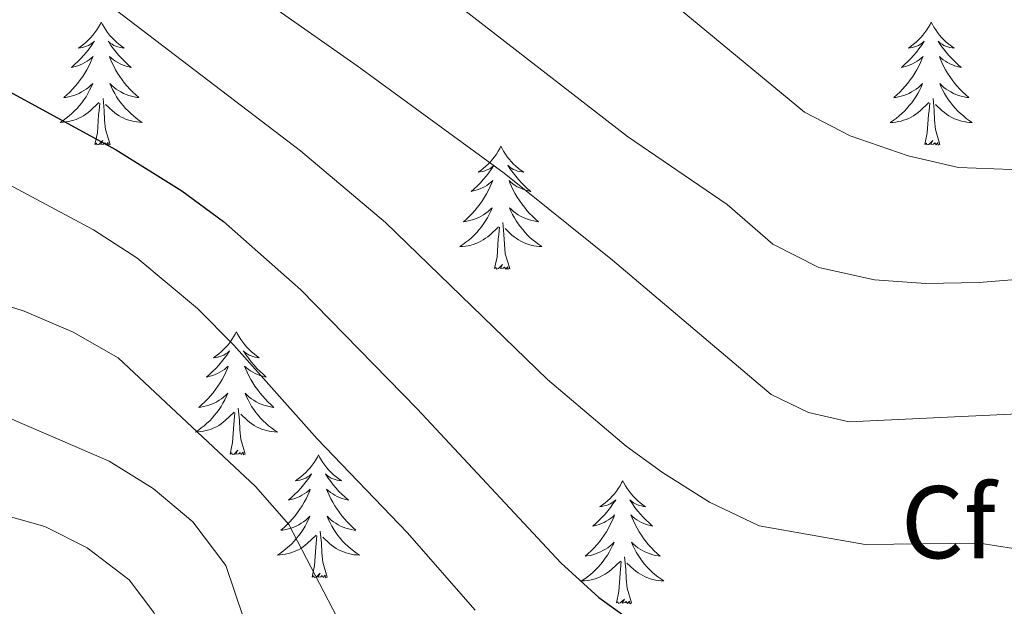
# Model space of a CAD drawing. Units: metres. Extents: x 634355 to 638867, y 4703888 to 4706945.
# Drawn here: x 635251 to 635346, y 4706278 to 4706335 of the extents above; entities that cross this region are included whole.
import ezdxf
from ezdxf.enums import TextEntityAlignment as Align

# ---------------------------------------------------------------- set-up
doc = ezdxf.new("R2010")
doc.units = ezdxf.units.M
doc.header["$MEASUREMENT"] = 0
for name, color, linetype, lineweight in [('Level 36', 19, 'Continuous', 40), ('Level 37', 92, 'Continuous', 0), ('Level 4', 36, 'Continuous', 30), ('Level 5', 36, 'Continuous', 0)]:
    doc.layers.add(name, color=color, linetype=linetype, lineweight=lineweight)
doc.styles.add('Arial', font='ARIAL.TTF', dxfattribs={"height": 0.2})

msp = doc.modelspace()

# ---------------------------------------------------------------- linework, layer by layer
at = {"layer": 'Level 36', "color": 92, "linetype": 'Continuous', "lineweight": 0}
for points in [[(635258.63, 4706334.83), (635258.52, 4706334.61), (635258.37, 4706334.34), (635258.2, 4706334.07), (635258.02, 4706333.81), (635257.82, 4706333.56), (635257.61, 4706333.33), (635257.4, 4706333.1), (635257.17, 4706332.88), (635256.93, 4706332.68), (635256.67, 4706332.49), (635256.41, 4706332.31), (635256.61, 4706332.34), (635256.82, 4706332.37), (635257.02, 4706332.43), (635257.21, 4706332.5), (635257.4, 4706332.58), (635257.58, 4706332.68), (635257.75, 4706332.79), (635257.96, 4706332.98), (635257.92, 4706332.92), (635257.69, 4706332.57), (635257.45, 4706332.24), (635257.19, 4706331.91), (635256.92, 4706331.6), (635256.64, 4706331.29), (635256.35, 4706331), (635256.05, 4706330.71), (635255.73, 4706330.44), (635255.86, 4706330.47), (635256.1, 4706330.52), (635256.35, 4706330.6), (635256.58, 4706330.68), (635256.81, 4706330.79), (635257.04, 4706330.91), (635257.25, 4706331.04), (635257.46, 4706331.18), (635257.66, 4706331.34), (635257.84, 4706331.51), (635257.75, 4706331.29), (635257.6, 4706330.93), (635257.43, 4706330.57), (635257.24, 4706330.22), (635257.04, 4706329.88), (635256.83, 4706329.55), (635256.6, 4706329.23), (635256.37, 4706328.92), (635256.11, 4706328.62), (635255.85, 4706328.32), (635255.57, 4706328.04), (635255.29, 4706327.77), (635254.99, 4706327.52), (635255.19, 4706327.54), (635255.45, 4706327.59), (635255.72, 4706327.65), (635255.98, 4706327.73), (635256.23, 4706327.82), (635256.48, 4706327.93), (635256.72, 4706328.06), (635256.95, 4706328.19), (635257.18, 4706328.34), (635257.39, 4706328.51), (635257.6, 4706328.68), (635257.8, 4706328.87), (635257.65, 4706328.54)], [(635258.63, 4706334.83), (635258.74, 4706334.61), (635258.9, 4706334.34), (635259.07, 4706334.07), (635259.25, 4706333.81), (635259.44, 4706333.56), (635259.65, 4706333.33), (635259.87, 4706333.1), (635260.1, 4706332.88), (635260.34, 4706332.68), (635260.59, 4706332.49), (635260.85, 4706332.31), (635260.65, 4706332.34), (635260.45, 4706332.37), (635260.25, 4706332.43), (635260.05, 4706332.5), (635259.86, 4706332.58), (635259.68, 4706332.68), (635259.51, 4706332.79), (635259.3, 4706332.98), (635259.35, 4706332.92), (635259.57, 4706332.57), (635259.82, 4706332.24), (635260.07, 4706331.91), (635260.34, 4706331.6), (635260.62, 4706331.29), (635260.91, 4706331), (635261.22, 4706330.71), (635261.53, 4706330.44), (635261.41, 4706330.47), (635261.16, 4706330.52), (635260.92, 4706330.6), (635260.68, 4706330.68), (635260.45, 4706330.79), (635260.23, 4706330.91), (635260.01, 4706331.04), (635259.81, 4706331.18), (635259.61, 4706331.34), (635259.42, 4706331.51), (635259.51, 4706331.29), (635259.67, 4706330.93), (635259.84, 4706330.57), (635260.02, 4706330.22), (635260.22, 4706329.88), (635260.43, 4706329.55), (635260.66, 4706329.23), (635260.9, 4706328.92), (635261.15, 4706328.62), (635261.41, 4706328.32), (635261.69, 4706328.04), (635261.98, 4706327.77), (635262.27, 4706327.52), (635262.08, 4706327.54), (635261.81, 4706327.59), (635261.55, 4706327.65), (635261.29, 4706327.73), (635261.03, 4706327.82), (635260.79, 4706327.93), (635260.54, 4706328.06), (635260.31, 4706328.19), (635260.09, 4706328.34), (635259.87, 4706328.51), (635259.66, 4706328.68), (635259.47, 4706328.87), (635259.61, 4706328.54)], [(635339.14, 4706334.83), (635339.03, 4706334.61), (635338.87, 4706334.34), (635338.7, 4706334.07), (635338.52, 4706333.81), (635338.33, 4706333.56), (635338.12, 4706333.33), (635337.9, 4706333.1), (635337.67, 4706332.88), (635337.43, 4706332.68), (635337.18, 4706332.49), (635336.92, 4706332.31), (635337.12, 4706332.34), (635337.32, 4706332.37), (635337.52, 4706332.43), (635337.72, 4706332.5), (635337.91, 4706332.58), (635338.09, 4706332.68), (635338.26, 4706332.79), (635338.47, 4706332.98), (635338.43, 4706332.92), (635338.19, 4706332.57), (635337.95, 4706332.24), (635337.7, 4706331.91), (635337.43, 4706331.6), (635337.15, 4706331.29), (635336.86, 4706331), (635336.55, 4706330.71), (635336.24, 4706330.44), (635336.36, 4706330.47), (635336.61, 4706330.52), (635336.85, 4706330.6), (635337.09, 4706330.68), (635337.32, 4706330.79), (635337.54, 4706330.91), (635337.76, 4706331.04), (635337.97, 4706331.18), (635338.16, 4706331.34), (635338.35, 4706331.51), (635338.26, 4706331.29), (635338.11, 4706330.93), (635337.93, 4706330.57), (635337.75, 4706330.22), (635337.55, 4706329.88), (635337.34, 4706329.55), (635337.11, 4706329.23), (635336.87, 4706328.92), (635336.62, 4706328.62), (635336.36, 4706328.32), (635336.08, 4706328.04), (635335.79, 4706327.77), (635335.5, 4706327.52), (635335.69, 4706327.54), (635335.96, 4706327.59), (635336.22, 4706327.65), (635336.48, 4706327.73), (635336.74, 4706327.82), (635336.99, 4706327.93), (635337.23, 4706328.06), (635337.46, 4706328.19), (635337.69, 4706328.34), (635337.9, 4706328.51), (635338.11, 4706328.68), (635338.3, 4706328.87), (635338.16, 4706328.54)], [(635339.14, 4706334.83), (635339.25, 4706334.61), (635339.4, 4706334.34), (635339.57, 4706334.07), (635339.75, 4706333.81), (635339.95, 4706333.56), (635340.15, 4706333.33), (635340.37, 4706333.1), (635340.6, 4706332.88), (635340.84, 4706332.68), (635341.09, 4706332.49), (635341.35, 4706332.31), (635341.16, 4706332.34), (635340.95, 4706332.37), (635340.75, 4706332.43), (635340.56, 4706332.5), (635340.37, 4706332.58), (635340.19, 4706332.68), (635340.01, 4706332.79), (635339.81, 4706332.98), (635339.85, 4706332.92), (635340.08, 4706332.57), (635340.32, 4706332.24), (635340.58, 4706331.91), (635340.85, 4706331.6), (635341.13, 4706331.29), (635341.42, 4706331), (635341.72, 4706330.71), (635342.04, 4706330.44), (635341.91, 4706330.47), (635341.67, 4706330.52), (635341.42, 4706330.6), (635341.19, 4706330.68), (635340.96, 4706330.79), (635340.73, 4706330.91), (635340.52, 4706331.04), (635340.31, 4706331.18), (635340.11, 4706331.34), (635339.93, 4706331.51), (635340.01, 4706331.29), (635340.17, 4706330.93), (635340.34, 4706330.57), (635340.53, 4706330.22), (635340.73, 4706329.88), (635340.94, 4706329.55), (635341.17, 4706329.23), (635341.41, 4706328.92), (635341.66, 4706328.62), (635341.92, 4706328.32), (635342.19, 4706328.04), (635342.48, 4706327.77), (635342.78, 4706327.52), (635342.58, 4706327.54), (635342.32, 4706327.59), (635342.05, 4706327.65), (635341.79, 4706327.73), (635341.54, 4706327.82), (635341.29, 4706327.93), (635341.05, 4706328.06), (635340.82, 4706328.19), (635340.59, 4706328.34), (635340.37, 4706328.51), (635340.17, 4706328.68), (635339.97, 4706328.87), (635340.11, 4706328.54)], [(635257.653, 4706328.544), (635257.503, 4706328.224), (635257.333, 4706327.914), (635257.153, 4706327.604), (635256.953, 4706327.314), (635256.742, 4706327.024), (635256.522, 4706326.744), (635256.282, 4706326.474), (635256.042, 4706326.224), (635255.782, 4706325.975), (635255.512, 4706325.745), (635255.232, 4706325.515), (635254.942, 4706325.305), (635254.652, 4706325.115), (635254.922, 4706325.125), (635255.182, 4706325.155), (635255.442, 4706325.195), (635255.702, 4706325.255), (635255.962, 4706325.325), (635256.212, 4706325.404), (635256.452, 4706325.514), (635256.692, 4706325.624), (635256.922, 4706325.764), (635257.142, 4706325.904), (635257.352, 4706326.064), (635257.562, 4706326.234), (635258.403, 4706327.034)], [(635259.613, 4706328.544), (635259.763, 4706328.224), (635259.933, 4706327.914), (635260.123, 4706327.604), (635260.313, 4706327.314), (635260.523, 4706327.024), (635260.753, 4706326.744), (635260.982, 4706326.474), (635261.232, 4706326.224), (635261.492, 4706325.974), (635261.752, 4706325.744), (635262.032, 4706325.514), (635262.322, 4706325.304), (635262.612, 4706325.114), (635262.352, 4706325.124), (635262.082, 4706325.154), (635261.822, 4706325.194), (635261.562, 4706325.254), (635261.312, 4706325.324), (635261.062, 4706325.404), (635260.812, 4706325.514), (635260.582, 4706325.624), (635260.352, 4706325.764), (635260.122, 4706325.904), (635259.912, 4706326.064), (635259.712, 4706326.234), (635259.053, 4706326.854)], [(635338.155, 4706328.537), (635338.005, 4706328.217), (635337.835, 4706327.907), (635337.645, 4706327.597), (635337.455, 4706327.307), (635337.245, 4706327.017), (635337.015, 4706326.737), (635336.785, 4706326.467), (635336.545, 4706326.217), (635336.285, 4706325.967), (635336.015, 4706325.737), (635335.745, 4706325.507), (635335.455, 4706325.297), (635335.165, 4706325.108), (635335.425, 4706325.117), (635335.695, 4706325.147), (635335.955, 4706325.187), (635336.215, 4706325.247), (635336.465, 4706325.317), (635336.715, 4706325.397), (635336.955, 4706325.507), (635337.195, 4706325.617), (635337.425, 4706325.757), (635337.655, 4706325.897), (635337.865, 4706326.057), (635338.055, 4706326.227), (635338.905, 4706327.027)], [(635340.106, 4706328.537), (635340.265, 4706328.217), (635340.435, 4706327.907), (635340.615, 4706327.597), (635340.815, 4706327.307), (635341.025, 4706327.017), (635341.245, 4706326.737), (635341.485, 4706326.467), (635341.725, 4706326.217), (635341.985, 4706325.967), (635342.255, 4706325.737), (635342.535, 4706325.507), (635342.825, 4706325.297), (635343.125, 4706325.107), (635342.855, 4706325.117), (635342.595, 4706325.147), (635342.335, 4706325.187), (635342.075, 4706325.247), (635341.815, 4706325.317), (635341.565, 4706325.397), (635341.325, 4706325.507), (635341.075, 4706325.617), (635340.845, 4706325.757), (635340.625, 4706325.897), (635340.415, 4706326.057), (635340.205, 4706326.227), (635339.555, 4706326.847)], [(635258.01, 4706322.98), (635258.26, 4706324.1), (635258.37, 4706325.84), (635258.42, 4706326.27), (635258.48, 4706326.99)], [(635259.48, 4706322.98), (635259.05, 4706324.42), (635258.96, 4706325.32), (635258.92, 4706326.27), (635258.81, 4706327.44)], [(635338.52, 4706322.98), (635338.76, 4706324.1), (635338.88, 4706325.84), (635338.93, 4706326.27), (635338.99, 4706326.99)], [(635339.99, 4706322.98), (635339.56, 4706324.42), (635339.47, 4706325.32), (635339.42, 4706326.27), (635339.32, 4706327.44)], [(635259.48, 4706322.98), (635259.31, 4706322.91), (635259.29, 4706323.15), (635259.1, 4706322.93), (635258.98, 4706323.13), (635258.86, 4706323.02), (635258.59, 4706322.97), (635258.78, 4706323.36), (635258.4, 4706322.98), (635258.21, 4706322.93), (635258.17, 4706323.09), (635258.01, 4706322.98)], [(635297.4, 4706322.8), (635297.29, 4706322.58), (635297.13, 4706322.31), (635296.96, 4706322.04), (635296.78, 4706321.79), (635296.59, 4706321.54), (635296.38, 4706321.3), (635296.16, 4706321.08), (635295.93, 4706320.86), (635295.69, 4706320.66), (635295.44, 4706320.46), (635295.18, 4706320.29), (635295.38, 4706320.31), (635295.58, 4706320.35), (635295.78, 4706320.4), (635295.98, 4706320.47), (635296.17, 4706320.56), (635296.35, 4706320.66), (635296.52, 4706320.77), (635296.73, 4706320.96), (635296.69, 4706320.89), (635296.45, 4706320.55), (635296.21, 4706320.21), (635295.96, 4706319.89), (635295.69, 4706319.57), (635295.41, 4706319.27), (635295.12, 4706318.97), (635294.81, 4706318.69), (635294.5, 4706318.42), (635294.62, 4706318.44), (635294.87, 4706318.5), (635295.11, 4706318.57), (635295.35, 4706318.66), (635295.58, 4706318.76), (635295.8, 4706318.88), (635296.02, 4706319.01), (635296.23, 4706319.16), (635296.42, 4706319.31), (635296.61, 4706319.48), (635296.52, 4706319.26), (635296.37, 4706318.9), (635296.19, 4706318.55), (635296.01, 4706318.2), (635295.81, 4706317.86), (635295.6, 4706317.53), (635295.37, 4706317.21), (635295.13, 4706316.9), (635294.88, 4706316.59), (635294.62, 4706316.3), (635294.34, 4706316.02), (635294.05, 4706315.75), (635293.76, 4706315.49), (635293.95, 4706315.52), (635294.22, 4706315.56), (635294.48, 4706315.63), (635294.74, 4706315.7), (635295, 4706315.8), (635295.25, 4706315.91), (635295.49, 4706316.03), (635295.72, 4706316.17), (635295.95, 4706316.32), (635296.16, 4706316.48), (635296.37, 4706316.66), (635296.56, 4706316.85), (635296.42, 4706316.52)], [(635297.4, 4706322.8), (635297.51, 4706322.58), (635297.66, 4706322.31), (635297.83, 4706322.04), (635298.01, 4706321.79), (635298.21, 4706321.54), (635298.41, 4706321.3), (635298.63, 4706321.08), (635298.86, 4706320.86), (635299.1, 4706320.66), (635299.35, 4706320.46), (635299.61, 4706320.29), (635299.42, 4706320.31), (635299.21, 4706320.35), (635299.01, 4706320.4), (635298.82, 4706320.47), (635298.63, 4706320.56), (635298.45, 4706320.66), (635298.27, 4706320.77), (635298.07, 4706320.96), (635298.11, 4706320.89), (635298.34, 4706320.55), (635298.58, 4706320.21), (635298.84, 4706319.89), (635299.11, 4706319.57), (635299.39, 4706319.27), (635299.68, 4706318.97), (635299.98, 4706318.69), (635300.3, 4706318.42), (635300.17, 4706318.44), (635299.93, 4706318.5), (635299.68, 4706318.57), (635299.45, 4706318.66), (635299.22, 4706318.76), (635298.99, 4706318.88), (635298.78, 4706319.01), (635298.57, 4706319.16), (635298.37, 4706319.31), (635298.19, 4706319.48), (635298.27, 4706319.26), (635298.43, 4706318.9), (635298.6, 4706318.55), (635298.79, 4706318.2), (635298.99, 4706317.86), (635299.2, 4706317.53), (635299.43, 4706317.21), (635299.67, 4706316.9), (635299.92, 4706316.59), (635300.18, 4706316.3), (635300.45, 4706316.02), (635300.74, 4706315.75), (635301.04, 4706315.49), (635300.84, 4706315.52), (635300.58, 4706315.56), (635300.31, 4706315.63), (635300.05, 4706315.7), (635299.8, 4706315.8), (635299.55, 4706315.91), (635299.31, 4706316.03), (635299.08, 4706316.17), (635298.85, 4706316.32), (635298.63, 4706316.48), (635298.43, 4706316.66), (635298.23, 4706316.85), (635298.37, 4706316.52)], [(635339.99, 4706322.98), (635339.81, 4706322.91), (635339.79, 4706323.15), (635339.61, 4706322.93), (635339.48, 4706323.13), (635339.36, 4706323.02), (635339.09, 4706322.97), (635339.29, 4706323.36), (635338.9, 4706322.98), (635338.72, 4706322.93), (635338.67, 4706323.09), (635338.52, 4706322.98)], [(635296.422, 4706316.521), (635296.272, 4706316.201), (635296.102, 4706315.881), (635295.912, 4706315.581), (635295.722, 4706315.281), (635295.512, 4706314.991), (635295.281, 4706314.721), (635295.051, 4706314.451), (635294.801, 4706314.191), (635294.551, 4706313.941), (635294.281, 4706313.711), (635294.001, 4706313.491), (635293.711, 4706313.281), (635293.421, 4706313.091), (635293.681, 4706313.101), (635293.951, 4706313.121), (635294.211, 4706313.161), (635294.471, 4706313.221), (635294.721, 4706313.291), (635294.971, 4706313.381), (635295.221, 4706313.481), (635295.451, 4706313.601), (635295.681, 4706313.731), (635295.911, 4706313.881), (635296.121, 4706314.031), (635296.321, 4706314.201), (635297.172, 4706315.001)], [(635298.372, 4706316.521), (635298.532, 4706316.201), (635298.702, 4706315.881), (635298.882, 4706315.581), (635299.082, 4706315.281), (635299.292, 4706314.991), (635299.512, 4706314.721), (635299.752, 4706314.451), (635299.992, 4706314.191), (635300.251, 4706313.941), (635300.521, 4706313.711), (635300.801, 4706313.491), (635301.091, 4706313.281), (635301.381, 4706313.091), (635301.111, 4706313.101), (635300.851, 4706313.121), (635300.591, 4706313.161), (635300.331, 4706313.221), (635300.071, 4706313.291), (635299.821, 4706313.381), (635299.581, 4706313.481), (635299.341, 4706313.601), (635299.111, 4706313.731), (635298.891, 4706313.881), (635298.681, 4706314.031), (635298.471, 4706314.201), (635297.822, 4706314.821)], [(635298.25, 4706310.95), (635297.82, 4706312.39), (635297.73, 4706313.3), (635297.68, 4706314.25), (635297.58, 4706315.41)], [(635296.78, 4706310.95), (635297.02, 4706312.07), (635297.14, 4706313.81), (635297.19, 4706314.25), (635297.25, 4706314.97)], [(635298.25, 4706310.95), (635298.07, 4706310.88), (635298.06, 4706311.12), (635297.87, 4706310.9), (635297.75, 4706311.1), (635297.62, 4706311), (635297.35, 4706310.94), (635297.55, 4706311.34), (635297.17, 4706310.96), (635296.98, 4706310.9), (635296.94, 4706311.06), (635296.78, 4706310.95)], [(635271.74, 4706304.82), (635271.63, 4706304.6), (635271.47, 4706304.32), (635271.31, 4706304.06), (635271.12, 4706303.8), (635270.93, 4706303.55), (635270.72, 4706303.32), (635270.5, 4706303.09), (635270.27, 4706302.87), (635270.03, 4706302.67), (635269.78, 4706302.48), (635269.52, 4706302.3), (635269.72, 4706302.32), (635269.93, 4706302.36), (635270.12, 4706302.42), (635270.32, 4706302.49), (635270.51, 4706302.57), (635270.69, 4706302.67), (635270.86, 4706302.78), (635271.07, 4706302.97), (635271.03, 4706302.91), (635270.8, 4706302.56), (635270.55, 4706302.23), (635270.3, 4706301.9), (635270.03, 4706301.58), (635269.75, 4706301.28), (635269.46, 4706300.99), (635269.15, 4706300.7), (635268.84, 4706300.43), (635268.97, 4706300.46), (635269.21, 4706300.51), (635269.45, 4706300.59), (635269.69, 4706300.67), (635269.92, 4706300.78), (635270.14, 4706300.9), (635270.36, 4706301.03), (635270.57, 4706301.17), (635270.76, 4706301.33), (635270.95, 4706301.5), (635270.86, 4706301.28), (635270.71, 4706300.92), (635270.54, 4706300.56), (635270.35, 4706300.21), (635270.15, 4706299.87), (635269.94, 4706299.54), (635269.71, 4706299.22), (635269.47, 4706298.91), (635269.22, 4706298.61), (635268.96, 4706298.31), (635268.68, 4706298.03), (635268.4, 4706297.76), (635268.1, 4706297.5), (635268.29, 4706297.53), (635268.56, 4706297.58), (635268.83, 4706297.64), (635269.08, 4706297.72), (635269.34, 4706297.81), (635269.59, 4706297.92), (635269.83, 4706298.04), (635270.06, 4706298.18), (635270.29, 4706298.33), (635270.5, 4706298.5), (635270.71, 4706298.67), (635270.9, 4706298.86), (635270.76, 4706298.53)], [(635271.74, 4706304.82), (635271.85, 4706304.6), (635272.01, 4706304.32), (635272.17, 4706304.06), (635272.36, 4706303.8), (635272.55, 4706303.55), (635272.76, 4706303.32), (635272.98, 4706303.09), (635273.21, 4706302.87), (635273.45, 4706302.67), (635273.7, 4706302.48), (635273.96, 4706302.3), (635273.76, 4706302.32), (635273.55, 4706302.36), (635273.36, 4706302.42), (635273.16, 4706302.49), (635272.97, 4706302.57), (635272.79, 4706302.67), (635272.62, 4706302.78), (635272.41, 4706302.97), (635272.45, 4706302.91), (635272.68, 4706302.56), (635272.93, 4706302.23), (635273.18, 4706301.9), (635273.45, 4706301.58), (635273.73, 4706301.28), (635274.02, 4706300.99), (635274.33, 4706300.7), (635274.64, 4706300.43), (635274.51, 4706300.46), (635274.27, 4706300.51), (635274.03, 4706300.59), (635273.79, 4706300.67), (635273.56, 4706300.78), (635273.34, 4706300.9), (635273.12, 4706301.03), (635272.91, 4706301.17), (635272.72, 4706301.33), (635272.53, 4706301.5), (635272.62, 4706301.28), (635272.77, 4706300.92), (635272.94, 4706300.56), (635273.13, 4706300.21), (635273.33, 4706299.87), (635273.54, 4706299.54), (635273.77, 4706299.22), (635274.01, 4706298.91), (635274.26, 4706298.61), (635274.52, 4706298.31), (635274.8, 4706298.03), (635275.08, 4706297.76), (635275.38, 4706297.5), (635275.19, 4706297.53), (635274.92, 4706297.58), (635274.65, 4706297.64), (635274.4, 4706297.72), (635274.14, 4706297.81), (635273.89, 4706297.92), (635273.65, 4706298.04), (635273.42, 4706298.18), (635273.19, 4706298.33), (635272.98, 4706298.5), (635272.77, 4706298.67), (635272.58, 4706298.86), (635272.72, 4706298.53)], [(635270.758, 4706298.533), (635270.608, 4706298.213), (635270.437, 4706297.903), (635270.257, 4706297.593), (635270.057, 4706297.303), (635269.847, 4706297.014), (635269.627, 4706296.734), (635269.387, 4706296.464), (635269.147, 4706296.204), (635268.887, 4706295.964), (635268.617, 4706295.724), (635268.337, 4706295.504), (635268.047, 4706295.294), (635267.757, 4706295.104), (635268.027, 4706295.114), (635268.287, 4706295.144), (635268.547, 4706295.184), (635268.807, 4706295.244), (635269.057, 4706295.314), (635269.307, 4706295.394), (635269.557, 4706295.504), (635269.797, 4706295.614), (635270.027, 4706295.744), (635270.247, 4706295.893), (635270.457, 4706296.053), (635270.657, 4706296.223), (635271.507, 4706297.023)], [(635272.718, 4706298.533), (635272.868, 4706298.213), (635273.038, 4706297.903), (635273.218, 4706297.593), (635273.417, 4706297.303), (635273.627, 4706297.013), (635273.847, 4706296.733), (635274.087, 4706296.463), (635274.327, 4706296.203), (635274.587, 4706295.963), (635274.857, 4706295.723), (635275.137, 4706295.503), (635275.427, 4706295.293), (635275.717, 4706295.103), (635275.447, 4706295.113), (635275.187, 4706295.143), (635274.927, 4706295.183), (635274.667, 4706295.243), (635274.417, 4706295.313), (635274.167, 4706295.393), (635273.917, 4706295.503), (635273.677, 4706295.613), (635273.447, 4706295.743), (635273.227, 4706295.893), (635273.017, 4706296.053), (635272.817, 4706296.223), (635272.157, 4706296.843)], [(635272.59, 4706292.97), (635272.16, 4706294.41), (635272.07, 4706295.31), (635272.03, 4706296.26), (635271.92, 4706297.42)], [(635271.12, 4706292.97), (635271.37, 4706294.08), (635271.48, 4706295.83), (635271.53, 4706296.26), (635271.59, 4706296.98)], [(635272.59, 4706292.97), (635272.42, 4706292.9), (635272.4, 4706293.14), (635272.21, 4706292.92), (635272.09, 4706293.12), (635271.97, 4706293.01), (635271.7, 4706292.96), (635271.89, 4706293.35), (635271.51, 4706292.97), (635271.32, 4706292.92), (635271.28, 4706293.08), (635271.12, 4706292.97)], [(635279.7, 4706292.9), (635279.59, 4706292.68), (635279.43, 4706292.4), (635279.27, 4706292.14), (635279.08, 4706291.88), (635278.89, 4706291.63), (635278.68, 4706291.4), (635278.46, 4706291.17), (635278.23, 4706290.95), (635277.99, 4706290.75), (635277.74, 4706290.56), (635277.48, 4706290.38), (635277.68, 4706290.4), (635277.89, 4706290.44), (635278.08, 4706290.5), (635278.28, 4706290.57), (635278.47, 4706290.65), (635278.65, 4706290.75), (635278.82, 4706290.86), (635279.03, 4706291.05), (635278.99, 4706290.99), (635278.76, 4706290.64), (635278.51, 4706290.31), (635278.26, 4706289.98), (635277.99, 4706289.67), (635277.71, 4706289.36), (635277.42, 4706289.07), (635277.11, 4706288.78), (635276.8, 4706288.51), (635276.93, 4706288.54), (635277.17, 4706288.59), (635277.41, 4706288.67), (635277.65, 4706288.76), (635277.88, 4706288.86), (635278.1, 4706288.98), (635278.32, 4706289.11), (635278.53, 4706289.25), (635278.72, 4706289.41), (635278.91, 4706289.58), (635278.82, 4706289.36), (635278.67, 4706289), (635278.5, 4706288.64), (635278.31, 4706288.3), (635278.11, 4706287.96), (635277.9, 4706287.62), (635277.67, 4706287.3), (635277.43, 4706286.99), (635277.18, 4706286.69), (635276.92, 4706286.4), (635276.64, 4706286.11), (635276.36, 4706285.84), (635276.06, 4706285.59), (635276.25, 4706285.61), (635276.52, 4706285.66), (635276.79, 4706285.72), (635277.04, 4706285.8), (635277.3, 4706285.89), (635277.55, 4706286), (635277.79, 4706286.12), (635278.02, 4706286.26), (635278.25, 4706286.41), (635278.46, 4706286.58), (635278.67, 4706286.75), (635278.86, 4706286.94), (635278.72, 4706286.61)], [(635279.7, 4706292.9), (635279.81, 4706292.68), (635279.97, 4706292.4), (635280.13, 4706292.14), (635280.32, 4706291.88), (635280.51, 4706291.63), (635280.72, 4706291.4), (635280.94, 4706291.17), (635281.17, 4706290.95), (635281.41, 4706290.75), (635281.66, 4706290.56), (635281.92, 4706290.38), (635281.72, 4706290.4), (635281.51, 4706290.44), (635281.32, 4706290.5), (635281.12, 4706290.57), (635280.93, 4706290.65), (635280.75, 4706290.75), (635280.58, 4706290.86), (635280.37, 4706291.05), (635280.41, 4706290.99), (635280.64, 4706290.64), (635280.89, 4706290.31), (635281.14, 4706289.98), (635281.41, 4706289.67), (635281.69, 4706289.36), (635281.98, 4706289.07), (635282.29, 4706288.78), (635282.6, 4706288.51), (635282.47, 4706288.54), (635282.23, 4706288.59), (635281.99, 4706288.67), (635281.75, 4706288.76), (635281.52, 4706288.86), (635281.3, 4706288.98), (635281.08, 4706289.11), (635280.87, 4706289.25), (635280.68, 4706289.41), (635280.49, 4706289.58), (635280.58, 4706289.36), (635280.73, 4706289), (635280.9, 4706288.64), (635281.09, 4706288.3), (635281.29, 4706287.96), (635281.5, 4706287.62), (635281.73, 4706287.3), (635281.97, 4706286.99), (635282.22, 4706286.69), (635282.48, 4706286.4), (635282.76, 4706286.11), (635283.04, 4706285.84), (635283.34, 4706285.59), (635283.15, 4706285.61), (635282.88, 4706285.66), (635282.61, 4706285.72), (635282.36, 4706285.8), (635282.1, 4706285.89), (635281.85, 4706286), (635281.61, 4706286.12), (635281.38, 4706286.26), (635281.15, 4706286.41), (635280.94, 4706286.58), (635280.73, 4706286.75), (635280.54, 4706286.94), (635280.68, 4706286.61)], [(635309.21, 4706290.39), (635309.1, 4706290.17), (635308.95, 4706289.9), (635308.78, 4706289.63), (635308.6, 4706289.37), (635308.41, 4706289.13), (635308.2, 4706288.89), (635307.98, 4706288.66), (635307.75, 4706288.45), (635307.51, 4706288.24), (635307.26, 4706288.05), (635307, 4706287.87), (635307.2, 4706287.9), (635307.4, 4706287.94), (635307.6, 4706287.99), (635307.79, 4706288.06), (635307.98, 4706288.14), (635308.16, 4706288.24), (635308.34, 4706288.36), (635308.54, 4706288.55), (635308.5, 4706288.48), (635308.27, 4706288.14), (635308.03, 4706287.8), (635307.77, 4706287.47), (635307.51, 4706287.16), (635307.23, 4706286.85), (635306.93, 4706286.56), (635306.63, 4706286.28), (635306.32, 4706286), (635306.44, 4706286.03), (635306.69, 4706286.09), (635306.93, 4706286.16), (635307.17, 4706286.25), (635307.4, 4706286.35), (635307.62, 4706286.47), (635307.83, 4706286.6), (635308.04, 4706286.74), (635308.24, 4706286.9), (635308.43, 4706287.07), (635308.34, 4706286.85), (635308.18, 4706286.49), (635308.01, 4706286.13), (635307.83, 4706285.79), (635307.63, 4706285.45), (635307.41, 4706285.12), (635307.19, 4706284.79), (635306.95, 4706284.48), (635306.7, 4706284.18), (635306.43, 4706283.89), (635306.16, 4706283.61), (635305.87, 4706283.34), (635305.57, 4706283.08), (635305.77, 4706283.1), (635306.04, 4706283.15), (635306.3, 4706283.21), (635306.56, 4706283.29), (635306.81, 4706283.39), (635307.06, 4706283.49), (635307.3, 4706283.62), (635307.54, 4706283.76), (635307.76, 4706283.9), (635307.98, 4706284.07), (635308.18, 4706284.24), (635308.38, 4706284.43), (635308.24, 4706284.11)], [(635309.21, 4706290.39), (635309.33, 4706290.17), (635309.48, 4706289.9), (635309.65, 4706289.63), (635309.83, 4706289.37), (635310.03, 4706289.13), (635310.23, 4706288.89), (635310.45, 4706288.66), (635310.68, 4706288.45), (635310.92, 4706288.24), (635311.17, 4706288.05), (635311.43, 4706287.87), (635311.23, 4706287.9), (635311.03, 4706287.94), (635310.83, 4706287.99), (635310.64, 4706288.06), (635310.45, 4706288.14), (635310.27, 4706288.24), (635310.09, 4706288.36), (635309.89, 4706288.55), (635309.93, 4706288.48), (635310.16, 4706288.14), (635310.4, 4706287.8), (635310.66, 4706287.47), (635310.93, 4706287.16), (635311.21, 4706286.85), (635311.5, 4706286.56), (635311.8, 4706286.28), (635312.11, 4706286), (635311.99, 4706286.03), (635311.74, 4706286.09), (635311.5, 4706286.16), (635311.27, 4706286.25), (635311.03, 4706286.35), (635310.81, 4706286.47), (635310.59, 4706286.6), (635310.39, 4706286.74), (635310.19, 4706286.9), (635310, 4706287.07), (635310.09, 4706286.85), (635310.25, 4706286.49), (635310.42, 4706286.13), (635310.6, 4706285.79), (635310.8, 4706285.45), (635311.02, 4706285.12), (635311.24, 4706284.79), (635311.48, 4706284.48), (635311.73, 4706284.18), (635312, 4706283.89), (635312.27, 4706283.61), (635312.56, 4706283.34), (635312.86, 4706283.08), (635312.66, 4706283.1), (635312.39, 4706283.15), (635312.13, 4706283.21), (635311.87, 4706283.29), (635311.62, 4706283.39), (635311.37, 4706283.49), (635311.13, 4706283.62), (635310.89, 4706283.76), (635310.67, 4706283.9), (635310.45, 4706284.07), (635310.25, 4706284.24), (635310.05, 4706284.43), (635310.19, 4706284.11)], [(635278.716, 4706286.613), (635278.566, 4706286.293), (635278.396, 4706285.983), (635278.215, 4706285.673), (635278.015, 4706285.383), (635277.805, 4706285.093), (635277.585, 4706284.813), (635277.345, 4706284.543), (635277.105, 4706284.283), (635276.845, 4706284.043), (635276.575, 4706283.813), (635276.295, 4706283.583), (635276.015, 4706283.383), (635275.725, 4706283.183), (635275.985, 4706283.193), (635276.255, 4706283.223), (635276.515, 4706283.263), (635276.775, 4706283.323), (635277.015, 4706283.393), (635277.265, 4706283.483), (635277.515, 4706283.583), (635277.755, 4706283.693), (635277.985, 4706283.823), (635278.205, 4706283.973), (635278.415, 4706284.133), (635278.615, 4706284.303), (635279.465, 4706285.103)], [(635280.676, 4706286.613), (635280.826, 4706286.293), (635280.996, 4706285.983), (635281.176, 4706285.673), (635281.376, 4706285.383), (635281.585, 4706285.093), (635281.805, 4706284.813), (635282.045, 4706284.543), (635282.285, 4706284.283), (635282.545, 4706284.042), (635282.815, 4706283.812), (635283.095, 4706283.582), (635283.385, 4706283.382), (635283.675, 4706283.182), (635283.405, 4706283.192), (635283.145, 4706283.222), (635282.885, 4706283.262), (635282.625, 4706283.322), (635282.375, 4706283.393), (635282.125, 4706283.483), (635281.875, 4706283.583), (635281.635, 4706283.693), (635281.405, 4706283.823), (635281.185, 4706283.973), (635280.975, 4706284.133), (635280.775, 4706284.303), (635280.115, 4706284.923)], [(635279.08, 4706281.05), (635279.33, 4706282.17), (635279.44, 4706283.91), (635279.49, 4706284.34), (635279.55, 4706285.06)], [(635280.55, 4706281.05), (635280.12, 4706282.49), (635280.03, 4706283.39), (635279.99, 4706284.34), (635279.88, 4706285.5)], [(635308.236, 4706284.11), (635308.076, 4706283.78), (635307.906, 4706283.47), (635307.726, 4706283.17), (635307.526, 4706282.87), (635307.316, 4706282.58), (635307.096, 4706282.3), (635306.866, 4706282.04), (635306.616, 4706281.78), (635306.356, 4706281.53), (635306.086, 4706281.3), (635305.806, 4706281.08), (635305.525, 4706280.87), (635305.225, 4706280.681), (635305.495, 4706280.68), (635305.755, 4706280.71), (635306.025, 4706280.75), (635306.276, 4706280.81), (635306.536, 4706280.88), (635306.786, 4706280.97), (635307.026, 4706281.07), (635307.266, 4706281.19), (635307.496, 4706281.32), (635307.716, 4706281.46), (635307.936, 4706281.62), (635308.136, 4706281.79), (635308.986, 4706282.59)], [(635310.186, 4706284.11), (635310.346, 4706283.78), (635310.516, 4706283.47), (635310.696, 4706283.17), (635310.896, 4706282.87), (635311.106, 4706282.58), (635311.326, 4706282.3), (635311.556, 4706282.04), (635311.806, 4706281.78), (635312.066, 4706281.53), (635312.336, 4706281.3), (635312.616, 4706281.08), (635312.906, 4706280.87), (635313.186, 4706280.68), (635312.926, 4706280.68), (635312.666, 4706280.71), (635312.406, 4706280.75), (635312.146, 4706280.81), (635311.886, 4706280.88), (635311.636, 4706280.97), (635311.396, 4706281.07), (635311.156, 4706281.19), (635310.926, 4706281.32), (635310.706, 4706281.46), (635310.486, 4706281.62), (635310.286, 4706281.79), (635309.626, 4706282.41)], [(635310.07, 4706278.54), (635309.64, 4706279.98), (635309.55, 4706280.88), (635309.5, 4706281.83), (635309.4, 4706283)], [(635308.6, 4706278.54), (635308.84, 4706279.66), (635308.95, 4706281.4), (635309, 4706281.83), (635309.07, 4706282.56)], [(635280.55, 4706281.05), (635280.38, 4706280.98), (635280.36, 4706281.22), (635280.17, 4706281), (635280.05, 4706281.2), (635279.93, 4706281.09), (635279.65, 4706281.04), (635279.85, 4706281.43), (635279.47, 4706281.05), (635279.28, 4706281), (635279.24, 4706281.16), (635279.08, 4706281.05)], [(635310.07, 4706278.54), (635309.89, 4706278.47), (635309.87, 4706278.71), (635309.68, 4706278.49), (635309.56, 4706278.69), (635309.44, 4706278.58), (635309.17, 4706278.53), (635309.37, 4706278.92), (635308.98, 4706278.54), (635308.79, 4706278.49), (635308.75, 4706278.65), (635308.6, 4706278.54)]]:
    msp.add_lwpolyline(points, dxfattribs=at)
at = {"layer": 'Level 4', "color": 36, "linetype": 'Continuous', "lineweight": 30}
msp.add_polyline3d([(635247.89, 4706329.09, 650), (635260.08, 4706322.44, 650), (635266.46, 4706318.49, 650), (635270.49, 4706315.51, 650), (635277.98, 4706308.88, 650), (635289.28, 4706297.36, 650), (635303.2, 4706282.44, 650), (635306.89, 4706279.06, 650), (635309.54, 4706277.17, 650)], dxfattribs=at)
at = {"layer": 'Level 5', "color": 36, "linetype": 'Continuous', "lineweight": 0}
for points in [[(635401.76, 4706322.35, 630), (635384.82, 4706323.11, 630), (635365.24, 4706321.86, 630), (635357.7, 4706321.04, 630), (635346.94, 4706320.54, 630), (635341.78, 4706320.73, 630), (635336.91, 4706321.86, 630), (635331.29, 4706323.81, 630), (635326.86, 4706326.11, 630), (635289.89, 4706356.62, 630)], [(635370.217, 4706277.355, 640), (635377.09, 4706290.964, 640), (635377.94, 4706294.384, 640), (635377.131, 4706297.204, 640), (635374.291, 4706299.144, 640), (635369.201, 4706299.395, 640), (635358.991, 4706298.466, 640), (635346.85, 4706296.827, 640), (635331.189, 4706296.088, 640), (635327.229, 4706297.008, 640), (635323.599, 4706298.739, 640), (635308.231, 4706311.76, 640), (635297.723, 4706320.191, 640), (635283.444, 4706330.602, 640), (635252.987, 4706351.945, 640)], [(635395.485, 4706313.292, 635), (635390.334, 4706313.703, 635), (635380.094, 4706313.394, 635), (635369.694, 4706312.555, 635), (635354.453, 4706310.456, 635), (635343.802, 4706309.607, 635), (635338.612, 4706309.517, 635), (635333.622, 4706309.858, 635), (635328.232, 4706311.048, 635), (635323.782, 4706313.309, 635), (635319.353, 4706317.159, 635), (635309.664, 4706323.74, 635), (635282.577, 4706344.732, 635)], [(635352.186, 4706277.786, 645), (635351.267, 4706281.326, 645), (635348.777, 4706283.547, 645), (635343.817, 4706284.347, 645), (635332.717, 4706284.198, 645), (635322.457, 4706286.009, 645), (635317.647, 4706288.319, 645), (635313.078, 4706291.18, 645), (635309.548, 4706293.74, 645), (635301.909, 4706300.211, 645), (635286.191, 4706315.422, 645), (635277.972, 4706322.343, 645), (635258.744, 4706337.014, 645)], [(635294.9, 4706277.84, 655), (635288.32, 4706285.37, 655), (635279.57, 4706294.46, 655), (635271.48, 4706303.51, 655), (635267.96, 4706307.07, 655), (635262.07, 4706311.98, 655), (635257.87, 4706314.7, 655), (635244.99, 4706321.58, 655)], [(635338.52, 4706184.05, 660), (635322.13, 4706197.18, 660), (635314.31, 4706204.8, 660), (635311.82, 4706209.15, 660), (635310.29, 4706214.17, 660), (635309.29, 4706219.2, 660), (635309.03, 4706224.19, 660), (635309.94, 4706240.09, 660), (635309.79, 4706245.83, 660), (635308.29, 4706250.87, 660), (635305.75, 4706255.44, 660), (635302.1, 4706258.86, 660), (635297.21, 4706261.63, 660), (635287.93, 4706267.71, 660), (635284.49, 4706271.43, 660), (635276.84, 4706286.15, 660), (635273.58, 4706289.82, 660), (635260.26, 4706302.31, 660), (635255.91, 4706304.78, 660), (635251.16, 4706306.81, 660), (635246.41, 4706308.35, 660), (635238.58, 4706310.2, 660)], [(635317.89, 4706182.09, 665), (635309.21, 4706192.51, 665), (635303.23, 4706200.52, 665), (635296.79, 4706209.91, 665), (635294.44, 4706214.32, 665), (635293.1, 4706219.28, 665), (635292.71, 4706224.74, 665), (635294.13, 4706235.38, 665), (635294.39, 4706240.47, 665), (635294.1, 4706245.72, 665), (635292.35, 4706250.41, 665), (635279.17, 4706263.42, 665), (635276.26, 4706267.48, 665), (635274.15, 4706272.03, 665), (635270.71, 4706282.17, 665), (635267.52, 4706286.41, 665), (635263.66, 4706289.65, 665), (635259.4, 4706292.28, 665), (635249.95, 4706296.35, 665), (635244.92, 4706297.5, 665), (635238.81, 4706298.04, 665)], [(635293.06, 4706183.49, 670), (635289.12, 4706192.86, 670), (635281.68, 4706206.26, 670), (635279.59, 4706211.24, 670), (635277.08, 4706221.36, 670), (635272.68, 4706253.09, 670), (635270.04, 4706263.84, 670), (635268.27, 4706268.52, 670), (635263.73, 4706277.62, 670), (635261.33, 4706280.78, 670), (635257.26, 4706283.88, 670), (635253.17, 4706285.95, 670), (635245.8, 4706288.03, 670), (635238.99, 4706288.87, 670)]]:
    msp.add_polyline3d(points, dxfattribs=at)

# ---------------------------------------------------------------- texts
at = {"layer": 'Level 37', "color": 92, "linetype": 'Continuous', "lineweight": 0, "style": 'Arial'}
msp.add_text('Cf', height=7, dxfattribs=at).set_placement((635340.805, 4706286.37, 644.13), align=Align.MIDDLE_CENTER)

doc.saveas('drawing.dxf')
